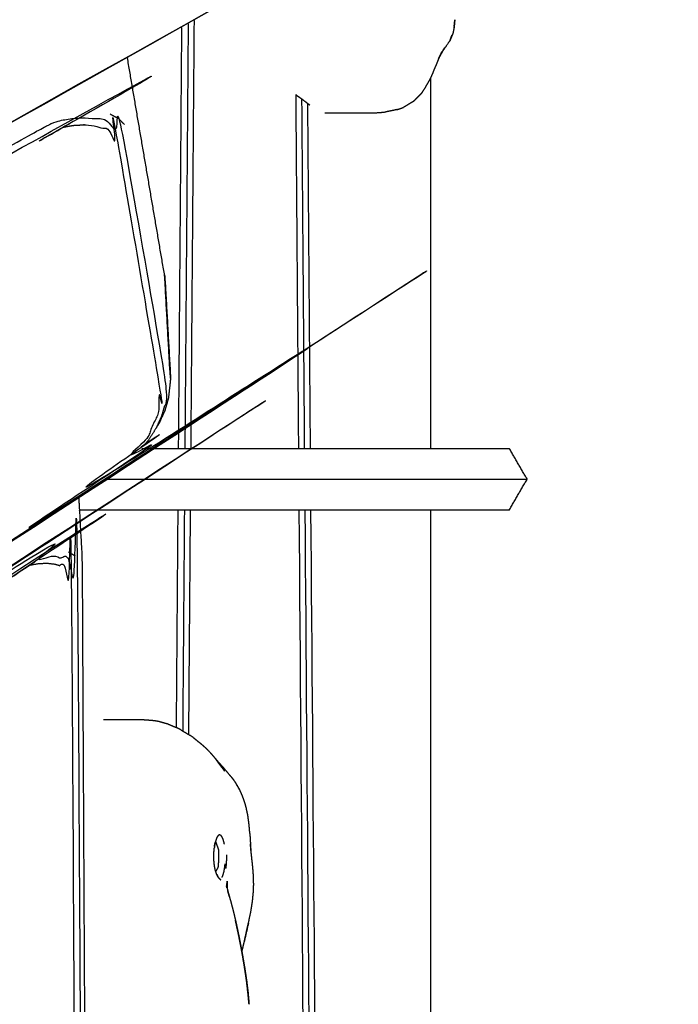
# Model space of a CAD drawing. Units: millimetres. Extents: x 30357 to 137634, y -130298 to -101112.
# Drawn here: x 113774 to 113922, y -124199 to -123978 of the extents above; entities that cross this region are included whole.
import ezdxf

# ---------------------------------------------------------------- set-up
doc = ezdxf.new("R2010")
doc.units = ezdxf.units.MM
doc.header["$PDSIZE"] = -1
doc.layers.add('размер', color=92, linetype='Continuous', lineweight=15)
doc.dimstyles.new('ISO-25', dxfattribs={"dimtxt": 2.5, "dimasz": 2.5, "dimexe": 1.25, "dimexo": 0.625, "dimtad": 1, "dimtxsty": 'Standard', "dimcen": 2.5, "dimadec": 0, "dimazin": 0, "dimtfac": 1, "dimtmove": 0, "dimatfit": 3, "dimfxl": 1, "dimarcsym": 0})

# ---------------------------------------------------------------- blocks, each defined once
blk = doc.blocks.new('*D75')
at = {"layer": 'Defpoints', "color": 0, "transparency": 16777216}
for p in [(115328.49, -117258.93), (115328.49, -121654.48), (106694.1, -128298.45)]:
    blk.add_point(p, dxfattribs=at)
at = {"layer": 'размер', "color": 0, "lineweight": -2, "transparency": 16777216}
for p, q in [((106694.1, -128297.45), (106694.1, -117257.93)), ((115328.49, -121653.48), (115328.49, -117257.93)), ((106894.1, -117258.93), (115128.49, -117258.93))]:
    blk.add_line(p, q, dxfattribs=at)
at = {"layer": 'размер', "color": 0, "transparency": 16777216}
for points in [[(106894.1, -117225.6), (106894.1, -117292.26), (106694.1, -117258.93)], [(115128.49, -117225.6), (115128.49, -117292.26), (115328.49, -117258.93)]]:
    blk.add_solid(points, dxfattribs=at)
at = {"layer": 'размер', "color": 0, "transparency": 16777216, "insert": (111011.29, -117058.93), "char_height": 300, "attachment_point": 5}
blk.add_mtext('8500', dxfattribs=at)
blk = doc.blocks.new('*D78')
at = {"layer": 'Defpoints', "color": 0, "transparency": 16777216}
for p in [(116828.78, -116349.01), (116828.78, -121701.63), (105143.12, -128483.84)]:
    blk.add_point(p, dxfattribs=at)
at = {"layer": 'размер', "color": 0, "lineweight": -2, "transparency": 16777216}
for p, q in [((105143.12, -128482.84), (105143.12, -116348.01)), ((105343.12, -116349.01), (116628.78, -116349.01)), ((116828.78, -121700.63), (116828.78, -116348.01))]:
    blk.add_line(p, q, dxfattribs=at)
at = {"layer": 'размер', "color": 0, "transparency": 16777216}
for points in [[(105343.12, -116315.67), (105343.12, -116382.34), (105143.12, -116349.01)], [(116628.78, -116315.67), (116628.78, -116382.34), (116828.78, -116349.01)]]:
    blk.add_solid(points, dxfattribs=at)
at = {"layer": 'размер', "color": 0, "transparency": 16777216, "insert": (110985.95, -116149.01), "char_height": 300, "attachment_point": 5}
blk.add_mtext('11500', dxfattribs=at)

msp = doc.modelspace()

# ---------------------------------------------------------------- linework, layer by layer
at = {"lineweight": -3}
for points, knots in [([(112885.2, -124324.29), (112884.48, -124323.22), (112883.76, -124322.16), (112883.34, -124321.03), (112882.93, -124319.9), (112882.81, -124318.72), (112882.69, -124317.54), (112882.87, -124316.33), (112883.04, -124315.12), (112883.49, -124313.89), (112883.95, -124312.66), (112884.68, -124311.44), (112885.41, -124310.21), (112886.4, -124309.01), (112887.4, -124307.81), (112888.66, -124306.65), (112889.92, -124305.49), (112891.45, -124304.38), (112892.98, -124303.26), (113305.67, -124035.26), (113718.37, -123767.25), (113719.63, -123766.57), (113720.89, -123765.89), (113722.21, -123765.41), (113723.53, -123764.94), (113724.89, -123764.64), (113726.25, -123764.35), (113727.6, -123764.23), (113728.94, -123764.11), (113730.23, -123764.17), (113731.51, -123764.23), (113732.67, -123764.47), (113733.82, -123764.7), (113734.8, -123765.11), (113735.78, -123765.51), (113736.53, -123766.09), (113737.28, -123766.66), (113737.75, -123767.42), (113738.23, -123768.18), (113749.3, -123798.25), (113760.37, -123828.31), (113760.69, -123829.56), (113761, -123830.81), (113761.05, -123832.09), (113761.09, -123833.36), (113760.88, -123834.66), (113760.67, -123835.96), (113760.2, -123837.27), (113759.74, -123838.58), (113759.03, -123839.88), (113758.32, -123841.18)], [0, 0, 0, 1, 1, 2, 2, 3, 3, 4, 4, 5, 5, 6, 6, 7, 7, 8, 8, 9, 9, 10, 10, 11, 11, 12, 12, 13, 13, 14, 14, 15, 15, 16, 16, 17, 17, 18, 18, 19, 19, 20, 20, 21, 21, 22, 22, 23, 23, 24, 24, 25, 25, 25]), ([(113723.9, -123766.45), (113722.74, -123766.87), (113721.58, -123767.29), (113720.43, -123767.91), (113719.28, -123768.53), (113306.64, -124036.51), (112893.99, -124304.48), (112892.52, -124305.55), (112891.04, -124306.62), (112889.84, -124307.73), (112888.64, -124308.83), (112887.69, -124309.98), (112886.74, -124311.12), (112886.05, -124312.29), (112885.35, -124313.45), (112884.92, -124314.62), (112884.49, -124315.79), (112884.33, -124316.95), (112884.16, -124318.1), (112884.27, -124319.23), (112884.39, -124320.35), (112884.78, -124321.42), (112885.17, -124322.5), (112885.87, -124323.53), (112886.57, -124324.55), (112906.3, -124347.57), (112926.04, -124370.59), (112926.84, -124371.28), (112927.64, -124371.97), (112928.63, -124372.45), (112929.62, -124372.93), (112930.79, -124373.24), (112931.97, -124373.56), (112933.27, -124373.7), (112934.58, -124373.84), (112935.98, -124373.81), (112937.37, -124373.78), (112938.81, -124373.59), (112940.24, -124373.39), (112941.66, -124373.03), (112943.08, -124372.67), (112944.45, -124372.14), (112945.81, -124371.61), (112947.14, -124370.88), (112948.46, -124370.15), (113347.78, -124110.72), (113747.11, -123851.3), (113748.69, -123850.17), (113750.27, -123849.05), (113751.61, -123847.88), (113752.96, -123846.72), (113754.09, -123845.51), (113755.22, -123844.31), (113756.13, -123843.07), (113757.04, -123841.83), (113757.72, -123840.58), (113758.41, -123839.32), (113758.85, -123838.07), (113759.3, -123836.81), (113759.51, -123835.56), (113759.71, -123834.31), (113759.67, -123833.08), (113759.62, -123831.85), (113759.32, -123830.64), (113759.01, -123829.42), (113747.95, -123799.39), (113736.89, -123769.36), (113736.46, -123768.66), (113736.02, -123767.97), (113735.37, -123767.46), (113734.71, -123766.96), (113733.85, -123766.6), (113732.99, -123766.25), (113731.96, -123766.04), (113730.94, -123765.83), (113729.81, -123765.78), (113728.68, -123765.73), (113727.49, -123765.83), (113726.29, -123765.93), (113725.1, -123766.19), (113723.9, -123766.45)], [0, 0, 0, 1, 1, 2, 2, 3, 3, 4, 4, 5, 5, 6, 6, 7, 7, 8, 8, 9, 9, 10, 10, 11, 11, 12, 12, 13, 13, 14, 14, 15, 15, 16, 16, 17, 17, 18, 18, 19, 19, 20, 20, 21, 21, 22, 22, 23, 23, 24, 24, 25, 25, 26, 26, 27, 27, 28, 28, 29, 29, 30, 30, 31, 31, 32, 32, 33, 33, 34, 34, 35, 35, 36, 36, 37, 37, 38, 38, 39, 39, 40, 40, 40]), ([(113811.95, -123830.54), (113811.19, -123829.85), (113810.43, -123829.16), (113809.47, -123828.67), (113808.52, -123828.19), (113807.38, -123827.87), (113806.24, -123827.55), (113804.96, -123827.4), (113803.68, -123827.25), (113802.31, -123827.26), (113800.94, -123827.28), (113799.53, -123827.47), (113798.12, -123827.65), (113796.71, -123828.01), (113795.31, -123828.36), (113793.97, -123828.88), (113792.62, -123829.39), (113791.31, -123830.11), (113790, -123830.83), (113349.79, -124116.7), (112909.57, -124402.57), (112908.36, -124403.49), (112907.15, -124404.41), (112906.28, -124405.33), (112905.4, -124406.26), (112904.82, -124407.21), (112904.24, -124408.16), (112903.95, -124409.11), (112903.67, -124410.05), (112903.67, -124410.96), (112903.67, -124411.88), (112903.96, -124412.74), (112904.26, -124413.59), (112904.84, -124414.37), (112905.43, -124415.14), (112906.31, -124415.81), (112907.18, -124416.47), (112908.4, -124417.02), (112909.61, -124417.58), (112938.8, -124427.72), (112967.99, -124437.86), (112969.64, -124438.31), (112971.28, -124438.76), (112973.02, -124439.03), (112974.75, -124439.3), (112976.58, -124439.4), (112978.4, -124439.49), (112980.29, -124439.42), (112982.18, -124439.35), (112984.09, -124439.11), (112986.01, -124438.88), (112987.92, -124438.48), (112989.84, -124438.09), (112991.71, -124437.53), (112993.59, -124436.98), (112995.4, -124436.28), (112997.21, -124435.58), (112998.96, -124434.7), (113000.71, -124433.83), (113438.86, -124188.13), (113877.01, -123942.43), (113878.58, -123941.44), (113880.14, -123940.45), (113881.43, -123939.41), (113882.73, -123938.38), (113883.77, -123937.29), (113884.82, -123936.2), (113885.61, -123935.08), (113886.4, -123933.95), (113886.93, -123932.82), (113887.46, -123931.68), (113887.71, -123930.55), (113887.97, -123929.42), (113887.94, -123928.31), (113887.92, -123927.2), (113887.6, -123926.14), (113887.28, -123925.08), (113886.65, -123924.06), (113886.02, -123923.03), (113848.99, -123876.79), (113811.95, -123830.54)], [0, 0, 0, 1, 1, 2, 2, 3, 3, 4, 4, 5, 5, 6, 6, 7, 7, 8, 8, 9, 9, 10, 10, 11, 11, 12, 12, 13, 13, 14, 14, 15, 15, 16, 16, 17, 17, 18, 18, 19, 19, 20, 20, 21, 21, 22, 22, 23, 23, 24, 24, 25, 25, 26, 26, 27, 27, 28, 28, 29, 29, 30, 30, 31, 31, 32, 32, 33, 33, 34, 34, 35, 35, 36, 36, 37, 37, 38, 38, 39, 39, 40, 40, 40]), ([(113762.06, -123830.17), (113761.97, -123831.07), (113761.88, -123831.98), (113761.66, -123833.31), (113761.44, -123834.64), (113760.97, -123835.97), (113760.49, -123837.31), (113759.77, -123838.64), (113759.04, -123839.98), (113758.68, -123840.58), (113758.32, -123841.18), (113757.37, -123842.47), (113756.43, -123843.75), (113755.25, -123845.01), (113754.08, -123846.26), (113752.68, -123847.47), (113751.28, -123848.68), (113749.66, -123849.83), (113748.03, -123850.99), (113348.66, -124110.45), (112949.29, -124369.9), (112947.87, -124370.68), (112946.45, -124371.46), (112944.95, -124372.05), (112943.44, -124372.63), (112941.88, -124373.03), (112940.31, -124373.43), (112938.73, -124373.65), (112937.16, -124373.86), (112935.62, -124373.89), (112934.09, -124373.92), (112932.65, -124373.77), (112931.21, -124373.61), (112929.92, -124373.27), (112928.63, -124372.92), (112927.53, -124372.39), (112926.44, -124371.86), (112925.58, -124371.12), (112924.72, -124370.39)], [0, 0, 0, 1, 1, 2, 2, 3, 3, 4, 4, 5, 5, 6, 6, 7, 7, 8, 8, 9, 9, 10, 10, 11, 11, 12, 12, 13, 13, 14, 14, 15, 15, 16, 16, 17, 17, 18, 18, 19, 19, 19]), ([(112904.11, -124414.94), (112903.48, -124414.1), (112902.84, -124413.26), (112902.53, -124412.33), (112902.21, -124411.41), (112902.2, -124410.42), (112902.2, -124409.43), (112902.51, -124408.4), (112902.83, -124407.38), (112903.46, -124406.35), (112904.09, -124405.32), (112905.03, -124404.31), (112905.98, -124403.31), (112907.26, -124402.34), (112908.54, -124401.36), (113348.82, -124115.46), (113789.09, -123829.55), (113790.49, -123828.78), (113791.9, -123828.01), (113793.39, -123827.44), (113794.87, -123826.86), (113796.42, -123826.48), (113797.97, -123826.09), (113799.52, -123825.88), (113801.08, -123825.68), (113802.59, -123825.66), (113804.1, -123825.64), (113805.51, -123825.8), (113806.93, -123825.97), (113808.19, -123826.32), (113809.45, -123826.67), (113810.5, -123827.21), (113811.56, -123827.75), (113812.38, -123828.49), (113813.2, -123829.24), (113850.25, -123875.51), (113887.31, -123921.79), (113887.97, -123922.85), (113888.63, -123923.92), (113888.96, -123925.04), (113889.3, -123926.16), (113889.32, -123927.32), (113889.35, -123928.49), (113889.08, -123929.68), (113888.81, -123930.88), (113888.26, -123932.07), (113887.7, -123933.27)], [0, 0, 0, 1, 1, 2, 2, 3, 3, 4, 4, 5, 5, 6, 6, 7, 7, 8, 8, 9, 9, 10, 10, 11, 11, 12, 12, 13, 13, 14, 14, 15, 15, 16, 16, 17, 17, 18, 18, 19, 19, 20, 20, 21, 21, 22, 22, 23, 23, 23]), ([(113784.54, -124002.07), (113783.35, -124002.42), (113782.16, -124002.78), (113780.95, -124003.34), (113779.74, -124003.91), (113368.65, -124234.19), (112957.57, -124464.48), (112956.23, -124465.35), (112954.9, -124466.22), (112953.88, -124467.13), (112952.87, -124468.03), (112952.14, -124468.97), (112951.4, -124469.91), (112950.95, -124470.87), (112950.5, -124471.82), (112950.34, -124472.77), (112950.18, -124473.71), (112950.31, -124474.61), (112950.44, -124475.51), (112950.87, -124476.35), (112951.29, -124477.19), (112952.02, -124477.93), (112952.75, -124478.67), (112953.83, -124479.33), (112954.9, -124479.98), (113013.16, -124507.41), (113071.41, -124534.84), (113072.82, -124535.36), (113074.23, -124535.89), (113075.76, -124536.21), (113077.28, -124536.53), (113078.91, -124536.67), (113080.55, -124536.81), (113082.26, -124536.78), (113083.97, -124536.74), (113085.72, -124536.54), (113087.47, -124536.33), (113089.21, -124535.96), (113090.95, -124535.58), (113092.65, -124535.04), (113094.35, -124534.51), (113095.97, -124533.82), (113097.58, -124533.12), (113099.12, -124532.25), (113100.67, -124531.37), (113446.14, -124307.02), (113791.62, -124082.66), (113793.25, -124081.51), (113794.87, -124080.36), (113796.29, -124079.18), (113797.7, -124077.99), (113798.92, -124076.77), (113800.13, -124075.54), (113801.15, -124074.27), (113802.17, -124073.01), (113802.97, -124071.73), (113803.78, -124070.44), (113804.38, -124069.14), (113804.97, -124067.85), (113805.34, -124066.55), (113805.71, -124065.25), (113805.85, -124063.97), (113805.99, -124062.68), (113805.9, -124061.39), (113805.8, -124060.11), (113801.17, -124032.95), (113796.53, -124005.8), (113796.23, -124005.07), (113795.94, -124004.34), (113795.39, -124003.78), (113794.85, -124003.23), (113794.08, -124002.82), (113793.32, -124002.4), (113792.37, -124002.13), (113791.42, -124001.86), (113790.34, -124001.74), (113789.26, -124001.62), (113788.09, -124001.65), (113786.93, -124001.68), (113785.73, -124001.88), (113784.54, -124002.07)], [0, 0, 0, 1, 1, 2, 2, 3, 3, 4, 4, 5, 5, 6, 6, 7, 7, 8, 8, 9, 9, 10, 10, 11, 11, 12, 12, 13, 13, 14, 14, 15, 15, 16, 16, 17, 17, 18, 18, 19, 19, 20, 20, 21, 21, 22, 22, 23, 23, 24, 24, 25, 25, 26, 26, 27, 27, 28, 28, 29, 29, 30, 30, 31, 31, 32, 32, 33, 33, 34, 34, 35, 35, 36, 36, 37, 37, 38, 38, 39, 39, 40, 40, 40]), ([(113871.26, -123982.19), (113871.4, -123981.81), (113871.54, -123981.42), (113871.32, -123982.02), (113871.1, -123982.62), (113871.18, -123982.41), (113871.26, -123982.19)], [0, 0, 0, 1, 1, 2, 2, 3, 3, 3]), ([(113864.73, -123994.49), (113865.08, -123993.95), (113865.43, -123993.42), (113865.79, -123992.8), (113866.16, -123992.18), (113866.47, -123991.6), (113866.79, -123991.03), (113867.06, -123990.41), (113867.33, -123989.79), (113867.57, -123989.17), (113867.82, -123988.54)], [-3, -3, -3, -2, -2, -1, -1, 0, 0, 1, 1, 2, 2, 2]), ([(112949.92, -124476.91), (112949.45, -124476.01), (112948.99, -124475.1), (112948.85, -124474.13), (112948.71, -124473.15), (112948.88, -124472.13), (112949.06, -124471.11), (112949.55, -124470.08), (112950.03, -124469.04), (112950.83, -124468.02), (112951.62, -124467.01), (112952.72, -124466.03), (112953.82, -124465.05), (112955.23, -124464.13), (112956.65, -124463.21), (113367.79, -124232.88), (113778.94, -124002.56), (113780.26, -124001.94), (113781.59, -124001.33), (113782.94, -124000.92), (113784.3, -124000.52), (113785.66, -124000.3), (113787.02, -124000.08), (113788.34, -124000.04), (113789.66, -124000), (113790.89, -124000.14), (113792.11, -124000.28), (113793.19, -124000.59), (113794.26, -124000.9), (113795.13, -124001.37), (113796.01, -124001.84), (113796.63, -124002.47), (113797.25, -124003.1), (113797.57, -124003.9), (113797.89, -124004.7), (113802.54, -124031.89), (113807.18, -124059.07), (113807.28, -124060.39), (113807.38, -124061.71), (113807.23, -124063.04), (113807.08, -124064.37), (113806.7, -124065.72), (113806.32, -124067.06), (113805.7, -124068.4), (113805.09, -124069.74)], [0, 0, 0, 1, 1, 2, 2, 3, 3, 4, 4, 5, 5, 6, 6, 7, 7, 8, 8, 9, 9, 10, 10, 11, 11, 12, 12, 13, 13, 14, 14, 15, 15, 16, 16, 17, 17, 18, 18, 19, 19, 20, 20, 21, 21, 22, 22, 22]), ([(113859.25, -123998.18), (113858.71, -123998.29), (113858.18, -123998.41), (113857.44, -123998.56), (113856.7, -123998.71)], [2, 2, 2, 3, 3, 4, 4, 4]), ([(113862.88, -123996.35), (113862.39, -123996.64), (113861.9, -123996.93), (113861.29, -123997.31), (113860.67, -123997.68)], [1, 1, 1, 2, 2, 3, 3, 3]), ([(113794.78, -123999.18), (113795.72, -123999.69), (113796.66, -124000.19), (113797.32, -124000.87), (113797.99, -124001.54)], [0, 0, 0, 1, 1, 2, 2, 2]), ([(113843.01, -123998.92), (113843.09, -123998.92), (113843.17, -123998.92), (113843.26, -123998.92), (113843.34, -123998.92), (113843.44, -123998.92), (113843.53, -123998.92), (113843.64, -123998.92), (113843.75, -123998.92), (113843.88, -123998.92), (113844.01, -123998.92), (113844.17, -123998.92), (113844.33, -123998.92), (113844.51, -123998.92), (113844.7, -123998.92), (113844.92, -123998.92), (113845.14, -123998.92), (113845.4, -123998.92), (113845.66, -123998.92), (113845.97, -123998.92), (113846.27, -123998.92), (113846.63, -123998.92), (113846.98, -123998.92), (113847.39, -123998.92), (113847.79, -123998.92), (113848.25, -123998.92), (113848.71, -123998.92), (113849.23, -123998.92), (113849.75, -123998.92), (113850.33, -123998.92), (113850.92, -123998.92), (113851.57, -123998.92), (113852.22, -123998.92), (113852.94, -123998.92), (113853.66, -123998.92), (113854.41, -123998.89), (113855.17, -123998.87), (113855.94, -123998.79), (113856.7, -123998.71)], [-17, -17, -17, -16, -16, -15, -15, -14, -14, -13, -13, -12, -12, -11, -11, -10, -10, -9, -9, -8, -8, -7, -7, -6, -6, -5, -5, -4, -4, -3, -3, -2, -2, -1, -1, 0, 0, 1, 1, 2, 2, 2]), ([(112998.08, -124613.95), (112997.54, -124613.03), (112997, -124612.1), (112996.78, -124611.1), (112996.55, -124610.1), (112996.65, -124609.04), (112996.74, -124607.99), (112997.14, -124606.91), (112997.54, -124605.83), (112998.26, -124604.76), (112998.97, -124603.68), (112999.99, -124602.63), (113001.01, -124601.58), (113002.36, -124600.57), (113003.7, -124599.57), (113387.91, -124350.21), (113772.11, -124100.85), (113773.2, -124100.28), (113774.28, -124099.71), (113775.4, -124099.33), (113776.52, -124098.95), (113777.66, -124098.74), (113778.8, -124098.54), (113779.91, -124098.49), (113781.02, -124098.45), (113782.05, -124098.56), (113783.08, -124098.68), (113783.98, -124098.95), (113784.87, -124099.22), (113785.57, -124099.63), (113786.27, -124100.04), (113786.73, -124100.6), (113787.19, -124101.15), (113787.36, -124101.87), (113787.54, -124102.58), (113787.91, -124174.93), (113788.28, -124247.27), (113788.16, -124248.61), (113788.03, -124249.96), (113787.67, -124251.29), (113787.3, -124252.63), (113786.69, -124253.97), (113786.09, -124255.3)], [0, 0, 0, 1, 1, 2, 2, 3, 3, 4, 4, 5, 5, 6, 6, 7, 7, 8, 8, 9, 9, 10, 10, 11, 11, 12, 12, 13, 13, 14, 14, 15, 15, 16, 16, 17, 17, 18, 18, 19, 19, 20, 20, 21, 21, 21]), ([(112958.51, -124434.89), (112956.85, -124435.82), (112955.19, -124436.75), (112953.77, -124437.68), (112952.35, -124438.6), (112951.26, -124439.58), (112950.16, -124440.55), (112949.37, -124441.57), (112948.57, -124442.59), (112948.21, -124443.2), (112947.85, -124443.8), (112947.34, -124444.88), (112946.83, -124445.96), (112946.64, -124447.03), (112946.46, -124448.09), (112946.37, -124449), (112946.27, -124449.91), (112946.84, -124460.09), (112947.4, -124470.26), (112947.55, -124471.3), (112947.7, -124472.33), (112947.89, -124473.19), (112948.08, -124474.04), (112948.56, -124474.99), (112949.04, -124475.94), (112949.48, -124476.42), (112949.92, -124476.91), (112950.71, -124477.72), (112951.49, -124478.53), (112952.63, -124479.22), (112953.77, -124479.91), (113012.07, -124507.36), (113070.37, -124534.81), (113071.85, -124535.36), (113073.33, -124535.91), (113074.96, -124536.25), (113076.58, -124536.6), (113078.33, -124536.75), (113080.08, -124536.9), (113081.91, -124536.86), (113083.74, -124536.82), (113085.6, -124536.6), (113087.47, -124536.38), (113089.33, -124535.98), (113091.19, -124535.58), (113093.01, -124535.01), (113094.82, -124534.44), (113096.55, -124533.69), (113098.27, -124532.95), (113099.89, -124532.04), (113101.51, -124531.12), (113447.03, -124306.74), (113792.54, -124082.36), (113794.21, -124081.18), (113795.87, -124080), (113797.34, -124078.78), (113798.8, -124077.55), (113800.06, -124076.28), (113801.32, -124075.01), (113802.37, -124073.7), (113803.42, -124072.4)], [11.995962, 11.995962, 11.995962, 12, 12, 13, 13, 14, 14, 15, 15, 16, 16, 17, 17, 18, 18, 19, 19, 20, 20, 21, 21, 22, 22, 23, 23, 24, 24, 25, 25, 26, 26, 27, 27, 28, 28, 29, 29, 30, 30, 31, 31, 32, 32, 33, 33, 34, 34, 35, 35, 36, 36, 37, 37, 38, 38, 39, 39, 40, 40, 41, 41, 41]), ([(113808.35, -124058.5), (113807.78, -124048.32), (113807.22, -124038.15), (113807.12, -124036.8), (113807.02, -124035.46), (113807.59, -124045.63), (113808.15, -124055.81), (113808.25, -124057.15), (113808.35, -124058.5)], [0, 0, 0, 1, 1, 2, 2, 3, 3, 4, 4, 4]), ([(113808.35, -124058.5), (113808.25, -124059.41), (113808.16, -124060.32), (113808.01, -124061.68), (113807.86, -124063.03)], [-1, -1, -1, 0, 0, 1, 1, 1]), ([(113807.86, -124063.03), (113807.47, -124064.4), (113807.08, -124065.77), (113806.45, -124067.14), (113805.83, -124068.51)], [0, 0, 0, 1, 1, 2, 2, 2]), ([(113805.83, -124068.51), (113805.46, -124069.12), (113805.09, -124069.74), (113804.25, -124071.07), (113803.42, -124072.4)], [1, 1, 1, 2, 2, 3, 3, 3]), ([(113801.91, -124074.27), (113804.02, -124074.27), (113806.12, -124074.27), (113810.38, -124074.27), (113814.63, -124074.27), (113818.88, -124074.27), (113823.13, -124074.27), (113827.32, -124074.27), (113831.5, -124074.27), (113835.58, -124074.27), (113839.65, -124074.27), (113843.56, -124074.27), (113847.46, -124074.27), (113851.14, -124074.27), (113854.82, -124074.27), (113858.22, -124074.27), (113861.62, -124074.27), (113864.68, -124074.27), (113867.74, -124074.27), (113870.41, -124074.27), (113873.08, -124074.27), (113875.31, -124074.27), (113877.53, -124074.27), (113879.25, -124074.27), (113880.97, -124074.27), (113882.13, -124074.27), (113883.3, -124074.27), (113883.84, -124074.27), (113884.38, -124074.27)], [32.499159, 32.499159, 32.499159, 33, 33, 34, 34, 35, 35, 36, 36, 37, 37, 38, 38, 39, 39, 40, 40, 41, 41, 42, 42, 43, 43, 44, 44, 45, 45, 46, 46, 46]), ([(113776.82, -124100.48), (113775.89, -124100.8), (113774.95, -124101.12), (113773.98, -124101.63), (113773.02, -124102.14), (113388.87, -124351.46), (113004.73, -124600.77), (113003.45, -124601.73), (113002.17, -124602.69), (113001.22, -124603.67), (113000.27, -124604.64), (112999.61, -124605.65), (112998.94, -124606.65), (112998.57, -124607.65), (112998.19, -124608.65), (112998.11, -124609.64), (112998.02, -124610.62), (112998.23, -124611.55), (112998.44, -124612.49), (112998.94, -124613.35), (112999.45, -124614.21), (113000.25, -124614.97), (113001.05, -124615.74), (113002.18, -124616.4), (113003.32, -124617.07), (113026.1, -124627.59), (113048.89, -124638.11), (113050.37, -124638.66), (113051.86, -124639.22), (113053.46, -124639.58), (113055.06, -124639.94), (113056.77, -124640.12), (113058.49, -124640.31), (113060.3, -124640.33), (113062.1, -124640.34), (113063.95, -124640.19), (113065.8, -124640.03), (113067.67, -124639.72), (113069.54, -124639.4), (113071.39, -124638.91), (113073.24, -124638.43), (113075.03, -124637.79), (113076.83, -124637.15), (113078.58, -124636.33), (113080.33, -124635.51), (113424.71, -124452.78), (113769.08, -124270.05), (113770.88, -124269.01), (113772.68, -124267.97), (113774.28, -124266.87), (113775.87, -124265.77), (113777.28, -124264.62), (113778.69, -124263.46), (113779.91, -124262.25), (113781.13, -124261.04), (113782.15, -124259.8), (113783.17, -124258.55), (113783.97, -124257.28), (113784.78, -124256), (113785.36, -124254.72), (113785.95, -124253.43), (113786.31, -124252.13), (113786.66, -124250.84), (113786.78, -124249.53), (113786.9, -124248.23), (113786.53, -124175.92), (113786.16, -124103.61), (113786, -124102.98), (113785.85, -124102.34), (113785.46, -124101.88), (113785.07, -124101.41), (113784.48, -124101.06), (113783.89, -124100.71), (113783.14, -124100.49), (113782.38, -124100.26), (113781.51, -124100.16), (113780.63, -124100.06), (113779.69, -124100.1), (113778.74, -124100.14), (113777.78, -124100.31), (113776.82, -124100.48)], [0, 0, 0, 1, 1, 2, 2, 3, 3, 4, 4, 5, 5, 6, 6, 7, 7, 8, 8, 9, 9, 10, 10, 11, 11, 12, 12, 13, 13, 14, 14, 15, 15, 16, 16, 17, 17, 18, 18, 19, 19, 20, 20, 21, 21, 22, 22, 23, 23, 24, 24, 25, 25, 26, 26, 27, 27, 28, 28, 29, 29, 30, 30, 31, 31, 32, 32, 33, 33, 34, 34, 35, 35, 36, 36, 37, 37, 38, 38, 39, 39, 40, 40, 40]), ([(113794.19, -124081.19), (113797.85, -124081.19), (113801.5, -124081.19), (113805.7, -124081.19), (113809.9, -124081.19), (113814.15, -124081.19), (113818.4, -124081.19), (113822.65, -124081.19), (113826.9, -124081.19), (113831.09, -124081.19), (113835.28, -124081.19), (113839.36, -124081.19), (113843.44, -124081.19), (113847.35, -124081.19), (113851.26, -124081.19), (113854.94, -124081.19), (113858.63, -124081.19), (113862.04, -124081.19), (113865.44, -124081.19), (113868.52, -124081.19), (113871.59, -124081.19), (113874.28, -124081.19), (113876.96, -124081.19), (113879.2, -124081.19), (113881.44, -124081.19), (113883.18, -124081.19), (113884.92, -124081.19), (113886.1, -124081.19), (113887.28, -124081.19), (113887.83, -124081.19), (113888.38, -124081.19)], [27.10572, 27.10572, 27.10572, 28, 28, 29, 29, 30, 30, 31, 31, 32, 32, 33, 33, 34, 34, 35, 35, 36, 36, 37, 37, 38, 38, 39, 39, 40, 40, 41, 41, 42, 42, 42]), ([(113787.74, -124085.48), (113788.12, -124092.4), (113788.5, -124099.31), (113788.87, -124171.69), (113789.25, -124244.07)], [-0.680101, -0.680101, -0.680101, 0, 0, 1, 1, 1]), ([(113837.16, -124088.12), (113838.43, -124252.18), (113839.69, -124416.24), (113839.69, -124416.54), (113839.7, -124416.84), (113839.69, -124417.11), (113839.69, -124417.39), (113839.68, -124417.66), (113839.67, -124417.93), (113839.66, -124418.19), (113839.65, -124418.46), (113839.64, -124418.72), (113839.62, -124418.97), (113839.6, -124419.23), (113839.59, -124419.48), (113839.56, -124419.73), (113839.54, -124419.98), (113839.52, -124420.22), (113839.49, -124420.46), (113839.47, -124420.7), (113839.44, -124420.93), (113839.41, -124421.16), (113839.38, -124421.39), (113839.34, -124421.61), (113839.31, -124421.84), (113839.27, -124422.05), (113839.24, -124422.27), (113839.2, -124422.47), (113839.16, -124422.68), (113839.12, -124422.88), (113839.08, -124423.08), (113839.03, -124423.27), (113838.99, -124423.46), (113838.94, -124423.64), (113838.89, -124423.83), (113838.84, -124424), (113838.8, -124424.17), (113838.74, -124424.33), (113838.69, -124424.5), (113838.64, -124424.65), (113838.59, -124424.8), (113838.53, -124424.94), (113838.48, -124425.08), (113838.42, -124425.22), (113838.36, -124425.35)], [-3.512734, -3.512734, -3.512734, -3, -3, -2, -2, -1, -1, 0, 0, 1, 1, 2, 2, 3, 3, 4, 4, 5, 5, 6, 6, 7, 7, 8, 8, 9, 9, 10, 10, 11, 11, 12, 12, 13, 13, 14, 14, 15, 15, 16, 16, 17, 17, 18, 18, 18]), ([(113863.26, -124409.8), (113863.17, -124409.84), (113863.09, -124409.88), (113863, -124409.91), (113862.91, -124409.93), (113862.82, -124409.94), (113862.73, -124409.95), (113853.69, -124409.95), (113844.65, -124409.95), (113844.56, -124409.94), (113844.47, -124409.93), (113844.38, -124409.91), (113844.29, -124409.88), (113844.2, -124409.84), (113844.12, -124409.8), (113844.03, -124409.74), (113843.94, -124409.69), (113843.86, -124409.62), (113843.77, -124409.54), (113843.69, -124409.46), (113843.61, -124409.37), (113843.53, -124409.27), (113843.44, -124409.17), (113843.36, -124409.05), (113843.28, -124408.94), (113843.21, -124408.81), (113843.13, -124408.68), (113843.05, -124408.54), (113842.98, -124408.39), (113842.9, -124408.24), (113842.83, -124408.08), (113842.75, -124407.91), (113842.68, -124407.74), (113842.61, -124407.56), (113842.54, -124407.38), (113842.47, -124407.19), (113842.41, -124407), (113842.34, -124406.79), (113842.28, -124406.59), (113842.21, -124406.37), (113842.15, -124406.16), (113842.09, -124405.93), (113842.03, -124405.71), (113841.97, -124405.47), (113841.91, -124405.23), (113841.86, -124404.99), (113841.8, -124404.74), (113841.75, -124404.48), (113841.7, -124404.23), (113841.65, -124403.96), (113841.6, -124403.7), (113841.56, -124403.42), (113841.51, -124403.15), (113841.47, -124402.87), (113841.43, -124402.58), (113841.39, -124402.29), (113841.35, -124402), (113841.31, -124401.7), (113841.28, -124401.41), (113841.24, -124401.1), (113841.21, -124400.79), (113841.18, -124400.48), (113841.15, -124400.17), (113841.13, -124399.85), (113841.1, -124399.53), (113841.08, -124399.21), (113841.06, -124398.88), (113841.04, -124398.55), (113841.03, -124398.22), (113841.01, -124397.88), (113841, -124397.55), (113840.99, -124397.2), (113840.98, -124396.86), (113840.98, -124396.51), (113840.97, -124396.15), (113839.77, -124242.14), (113838.56, -124088.12)], [0, 0, 0, 1, 1, 2, 2, 3, 3, 4, 4, 5, 5, 6, 6, 7, 7, 8, 8, 9, 9, 10, 10, 11, 11, 12, 12, 13, 13, 14, 14, 15, 15, 16, 16, 17, 17, 18, 18, 19, 19, 20, 20, 21, 21, 22, 22, 23, 23, 24, 24, 25, 25, 26, 26, 27, 27, 28, 28, 29, 29, 30, 30, 31, 31, 32, 32, 33, 33, 34, 34, 35, 35, 36, 36, 37, 37, 37.481311, 37.481311, 37.481311]), ([(113864.97, -124407.25), (113864.9, -124407.37), (113864.83, -124407.48), (113864.76, -124407.59), (113864.69, -124407.69), (113864.62, -124407.78), (113864.55, -124407.87), (113864.48, -124407.95), (113864.4, -124408.02), (113864.33, -124408.09), (113864.26, -124408.15), (113864.18, -124408.2), (113864.11, -124408.25), (113864.03, -124408.29), (113863.95, -124408.33), (113863.88, -124408.35), (113863.8, -124408.37), (113863.71, -124408.38), (113863.63, -124408.39), (113854.6, -124408.39), (113845.56, -124408.39), (113845.48, -124408.38), (113845.39, -124408.37), (113845.32, -124408.35), (113845.24, -124408.33), (113845.16, -124408.29), (113845.08, -124408.25), (113845, -124408.2), (113844.93, -124408.15), (113844.85, -124408.09), (113844.78, -124408.03), (113844.7, -124407.95), (113844.63, -124407.87), (113844.56, -124407.78), (113844.48, -124407.69), (113844.41, -124407.59), (113844.34, -124407.49), (113844.27, -124407.37), (113844.2, -124407.26), (113844.13, -124407.13), (113844.07, -124407), (113844, -124406.86), (113843.93, -124406.72), (113843.87, -124406.57), (113843.8, -124406.42), (113843.74, -124406.26), (113843.68, -124406.1), (113843.62, -124405.93), (113843.56, -124405.76), (113843.5, -124405.58), (113843.44, -124405.4), (113843.39, -124405.2), (113843.33, -124405.01), (113843.28, -124404.81), (113843.22, -124404.61), (113843.17, -124404.4), (113843.12, -124404.19), (113843.07, -124403.97), (113843.02, -124403.75), (113842.98, -124403.52), (113842.93, -124403.29), (113842.89, -124403.06), (113842.84, -124402.82), (113842.8, -124402.58), (113842.76, -124402.33), (113842.72, -124402.08), (113842.69, -124401.83), (113842.65, -124401.57), (113842.62, -124401.31), (113842.58, -124401.05), (113842.55, -124400.78), (113842.52, -124400.51), (113842.49, -124400.24), (113842.47, -124399.96), (113842.44, -124399.68), (113842.42, -124399.4), (113842.4, -124399.12), (113842.38, -124398.83), (113842.36, -124398.54), (113842.35, -124398.24), (113842.33, -124397.95), (113842.32, -124397.65), (113842.31, -124397.35), (113842.3, -124397.04), (113842.29, -124396.74), (113842.29, -124396.41), (113842.28, -124396.09), (113841.08, -124242.1), (113839.87, -124088.12)], [0, 0, 0, 1, 1, 2, 2, 3, 3, 4, 4, 5, 5, 6, 6, 7, 7, 8, 8, 9, 9, 10, 10, 11, 11, 12, 12, 13, 13, 14, 14, 15, 15, 16, 16, 17, 17, 18, 18, 19, 19, 20, 20, 21, 21, 22, 22, 23, 23, 24, 24, 25, 25, 26, 26, 27, 27, 28, 28, 29, 29, 30, 30, 31, 31, 32, 32, 33, 33, 34, 34, 35, 35, 36, 36, 37, 37, 38, 38, 39, 39, 40, 40, 41, 41, 42, 42, 43, 43, 43.481238, 43.481238, 43.481238]), ([(113802.39, -124135.22), (113801.9, -124135.22), (113801.4, -124135.22), (113800.93, -124135.22), (113800.46, -124135.22), (113800.01, -124135.22), (113799.56, -124135.22), (113799.13, -124135.22), (113798.71, -124135.22), (113798.31, -124135.22), (113797.92, -124135.22), (113797.55, -124135.22), (113797.18, -124135.22), (113796.85, -124135.22), (113796.51, -124135.22), (113796.21, -124135.22), (113795.91, -124135.22), (113795.65, -124135.22), (113795.39, -124135.22), (113795.17, -124135.22), (113794.95, -124135.22), (113794.76, -124135.22), (113794.58, -124135.22), (113794.42, -124135.22), (113794.27, -124135.22), (113794.14, -124135.22), (113794, -124135.22), (113793.89, -124135.22), (113793.78, -124135.22), (113793.69, -124135.22), (113793.59, -124135.22), (113793.51, -124135.22), (113793.42, -124135.22), (113793.34, -124135.22), (113793.26, -124135.22)], [-1, -1, -1, 0, 0, 1, 1, 2, 2, 3, 3, 4, 4, 5, 5, 6, 6, 7, 7, 8, 8, 9, 9, 10, 10, 11, 11, 12, 12, 13, 13, 14, 14, 15, 15, 16, 16, 16]), ([(113802.39, -124135.22), (113802.9, -124135.25), (113803.41, -124135.28), (113803.86, -124135.31), (113804.31, -124135.35)], [-1, -1, -1, 0, 0, 1, 1, 1]), ([(113805.41, -124135.5), (113805.98, -124135.65), (113806.55, -124135.81), (113807.03, -124135.94), (113807.51, -124136.07)], [2, 2, 2, 3, 3, 4, 4, 4]), ([(113807.51, -124136.07), (113808.11, -124136.32), (113808.7, -124136.57), (113809.18, -124136.77), (113809.67, -124136.97)], [0, 0, 0, 1, 1, 2, 2, 2]), ([(113810.58, -124137.45), (113811.19, -124137.81), (113811.8, -124138.18), (113812.22, -124138.43), (113812.65, -124138.68)], [1, 1, 1, 2, 2, 3, 3, 3]), ([(113815.38, -124140.79), (113814.79, -124140.31), (113814.19, -124139.82), (113813.82, -124139.52), (113813.44, -124139.22), (113814.03, -124139.71), (113814.62, -124140.21), (113815, -124140.5), (113815.38, -124140.79)], [0, 0, 0, 1, 1, 2, 2, 3, 3, 4, 4, 4]), ([(113815.38, -124140.79), (113815.74, -124141.12), (113816.11, -124141.44), (113816.48, -124141.81), (113816.84, -124142.17), (113817.22, -124142.58), (113817.6, -124143), (113817.99, -124143.46), (113818.39, -124143.93), (113818.78, -124144.38), (113819.17, -124144.84), (113819.52, -124145.22), (113819.86, -124145.6), (113820.18, -124145.95), (113820.49, -124146.31)], [-1, -1, -1, 0, 0, 1, 1, 2, 2, 3, 3, 4, 4, 5, 5, 6, 6, 6]), ([(113820.49, -124146.75), (113819.44, -124145.34), (113818.39, -124143.93), (113818.92, -124144.64), (113819.45, -124145.35), (113819.97, -124146.05), (113820.49, -124146.75)], [0, 0, 0, 1, 1, 2, 2, 3, 3, 3]), ([(113820.49, -124146.31), (113821.07, -124147.01), (113821.65, -124147.72), (113821.94, -124148.03), (113822.23, -124148.34), (113821.8, -124147.85), (113821.36, -124147.37)], [1, 1, 1, 2, 2, 3, 3, 3.757823, 3.757823, 3.757823]), ([(113823.96, -124151.12), (113823.34, -124150.07), (113822.73, -124149.02), (113823.17, -124149.78), (113823.62, -124150.54), (113823.79, -124150.83), (113823.96, -124151.12)], [0, 0, 0, 1, 1, 2, 2, 3, 3, 3]), ([(113826.14, -124160.74), (113826.06, -124159.73), (113825.97, -124158.73), (113825.84, -124157.74), (113825.71, -124156.76), (113825.51, -124155.82), (113825.32, -124154.89), (113825.06, -124154.04), (113824.8, -124153.18), (113824.72, -124152.97), (113824.65, -124152.76), (113824.3, -124151.94), (113823.96, -124151.12)], [0, 0, 0, 1, 1, 2, 2, 3, 3, 4, 4, 5, 5, 6, 6, 6]), ([(113819.04, -124161.25), (113818.98, -124161.32), (113818.92, -124161.39), (113818.86, -124161.48), (113818.8, -124161.57), (113818.75, -124161.68), (113818.69, -124161.79), (113818.64, -124161.92), (113818.59, -124162.05), (113818.54, -124162.19), (113818.49, -124162.34), (113818.45, -124162.5), (113818.4, -124162.66), (113818.36, -124162.84), (113818.32, -124163.02)], [-6, -6, -6, -5, -5, -4, -4, -3, -3, -2, -2, -1, -1, 0, 0, 1, 1, 1]), ([(113820.44, -124163.19), (113820.4, -124162.99), (113820.36, -124162.79), (113820.31, -124162.61), (113820.26, -124162.43), (113820.21, -124162.26), (113820.16, -124162.1), (113820.1, -124161.96), (113820.05, -124161.82), (113819.99, -124161.71), (113819.93, -124161.59), (113819.87, -124161.49), (113819.8, -124161.4), (113819.74, -124161.32), (113819.68, -124161.25), (113819.61, -124161.2), (113819.55, -124161.15), (113819.48, -124161.13), (113819.42, -124161.11), (113819.35, -124161.11), (113819.29, -124161.11), (113819.23, -124161.13), (113819.16, -124161.16)], [0, 0, 0, 1, 1, 2, 2, 3, 3, 4, 4, 5, 5, 6, 6, 7, 7, 8, 8, 9, 9, 10, 10, 11, 11, 11]), ([(113826.14, -124160.74), (113826.2, -124161.74), (113826.26, -124162.74), (113826.31, -124163.71), (113826.36, -124164.67)], [2, 2, 2, 3, 3, 4, 4, 4]), ([(113818.21, -124163.7), (113818.23, -124163.55), (113818.25, -124163.4), (113818.27, -124163.28), (113818.29, -124163.17), (113818.25, -124163.39), (113818.22, -124163.6), (113818.19, -124163.83), (113818.16, -124164.05)], [-2.748321, -2.748321, -2.748321, -2, -2, -1, -1, 0, 0, 1, 1, 1]), ([(113818.37, -124162.77), (113818.31, -124163.08), (113818.25, -124163.4), (113818.29, -124163.21), (113818.32, -124163.02), (113818.35, -124162.89), (113818.37, -124162.77)], [0, 0, 0, 1, 1, 2, 2, 3, 3, 3]), ([(113818.51, -124169.37), (113818.76, -124168.91), (113819.01, -124168.46), (113819.07, -124168.25), (113819.13, -124168.05), (113819.17, -124166.34), (113819.21, -124164.64), (113819.16, -124164.44), (113819.11, -124164.24), (113818.78, -124163.36), (113818.46, -124162.47)], [-1.695995, -1.695995, -1.695995, -1, -1, 0, 0, 1, 1, 2, 2, 2.99155, 2.99155, 2.99155]), ([(113825.84, -124180.86), (113826.11, -124179.59), (113826.38, -124178.31), (113826.55, -124177.19), (113826.73, -124176.06), (113826.83, -124175.07), (113826.93, -124174.07), (113826.97, -124173.17), (113827.01, -124172.27), (113826.99, -124171.44), (113826.98, -124170.61), (113826.93, -124169.83), (113826.87, -124169.04), (113826.8, -124168.27), (113826.72, -124167.5), (113826.63, -124166.71), (113826.55, -124165.93), (113826.46, -124165.1), (113826.37, -124164.28), (113826.33, -124163.7), (113826.28, -124163.13)], [-1, -1, -1, 0, 0, 1, 1, 2, 2, 3, 3, 4, 4, 5, 5, 6, 6, 7, 7, 8, 8, 8.641972, 8.641972, 8.641972]), ([(113818.71, -124169.94), (113818.65, -124169.77), (113818.58, -124169.6), (113818.52, -124169.41), (113818.46, -124169.22), (113818.41, -124169.02), (113818.35, -124168.81), (113818.31, -124168.6), (113818.27, -124168.38), (113818.23, -124168.15), (113818.19, -124167.93), (113818.17, -124167.69), (113818.14, -124167.46), (113818.12, -124167.21), (113818.1, -124166.97), (113818.09, -124166.73), (113818.07, -124166.48), (113818.07, -124166.23), (113818.06, -124165.99), (113818.07, -124165.74), (113818.07, -124165.49), (113818.08, -124165.25), (113818.09, -124165), (113818.1, -124164.76), (113818.12, -124164.52)], [0, 0, 0, 1, 1, 2, 2, 3, 3, 4, 4, 5, 5, 6, 6, 7, 7, 8, 8, 9, 9, 10, 10, 11, 11, 12, 12, 12]), ([(113820.89, -124165.55), (113820.89, -124165.82), (113820.89, -124166.09), (113820.89, -124166.36), (113820.88, -124166.63), (113820.87, -124166.89), (113820.86, -124167.15), (113820.84, -124167.4), (113820.82, -124167.66), (113820.8, -124167.9), (113820.77, -124168.14), (113820.74, -124168.38), (113820.71, -124168.61)], [0, 0, 0, 1, 1, 2, 2, 3, 3, 4, 4, 5, 5, 6, 6, 6]), ([(113819.9, -124170.67), (113819.95, -124170.57), (113820, -124170.47), (113820.05, -124170.35), (113820.1, -124170.23), (113820.14, -124170.09), (113820.19, -124169.95), (113820.23, -124169.8), (113820.27, -124169.64), (113820.32, -124169.46), (113820.36, -124169.28), (113820.39, -124169.09), (113820.43, -124168.9), (113820.46, -124168.69), (113820.5, -124168.48), (113820.52, -124168.26), (113820.55, -124168.04), (113820.58, -124167.81), (113820.6, -124167.58)], [0, 0, 0, 1, 1, 2, 2, 3, 3, 4, 4, 5, 5, 6, 6, 7, 7, 8, 8, 9, 9, 9]), ([(113818.71, -124169.94), (113818.84, -124170.22), (113818.97, -124170.5), (113818.91, -124170.37), (113818.86, -124170.25), (113818.79, -124170.09), (113818.71, -124169.94)], [0, 0, 0, 1, 1, 2, 2, 3, 3, 3]), ([(113819.16, -124170.74), (113819.09, -124170.63), (113819.01, -124170.52), (113819.19, -124170.77), (113819.36, -124171.03)], [-0.998917, -0.998917, -0.998917, 0, 0, 1, 1, 1]), ([(113819.46, -124171.07), (113819.39, -124171), (113819.32, -124170.93), (113819.24, -124170.84), (113819.16, -124170.74)], [0, 0, 0, 1, 1, 2, 2, 2]), ([(113819.46, -124171.07), (113819.53, -124171.12), (113819.6, -124171.16), (113819.52, -124171.11), (113819.44, -124171.05)], [-0.998673, -0.998673, -0.998673, 0, 0, 0.577458, 0.577458, 0.577458]), ([(113821.01, -124172.94), (113820.95, -124172.71), (113820.9, -124172.49), (113821.04, -124173.06), (113821.18, -124173.63), (113821.18, -124173.63), (113821.18, -124173.63)], [1.39848, 1.39848, 1.39848, 2, 2, 3, 3, 3.000009, 3.000009, 3.000009]), ([(113821.01, -124172.66), (113821.01, -124172.35), (113821, -124172.04), (113821, -124172.28), (113821, -124172.52), (113821, -124172.52), (113821, -124172.52)], [0.421271, 0.421271, 0.421271, 1, 1, 2, 2, 2.000222, 2.000222, 2.000222]), ([(113821.02, -124172.78), (113821.02, -124172.62), (113821.03, -124172.46), (113821.04, -124171.96), (113821.04, -124171.47), (113821.03, -124172.13), (113821.02, -124172.78)], [0.718013, 0.718013, 0.718013, 1, 1, 2, 2, 2.795691, 2.795691, 2.795691]), ([(113821.03, -124172.89), (113821.04, -124172.8), (113821.04, -124172.71), (113821.06, -124172.21), (113821.09, -124171.7), (113821.06, -124172.28), (113821.03, -124172.85)], [0.838791, 0.838791, 0.838791, 1, 1, 2, 2, 2.603321, 2.603321, 2.603321]), ([(113821.16, -124173.73), (113821.36, -124174.34), (113821.55, -124174.96), (113821.76, -124175.7), (113821.97, -124176.44)], [2, 2, 2, 3, 3, 4, 4, 4]), ([(113821.55, -124174.96), (113821.37, -124174.29), (113821.18, -124173.63), (113821.19, -124173.67), (113821.2, -124173.71), (113821.38, -124174.34), (113821.55, -124174.96)], [0.005352, 0.005352, 0.005352, 1, 1, 2, 2, 2.994297, 2.994297, 2.994297]), ([(113821.97, -124176.44), (113822.19, -124177.29), (113822.41, -124178.14), (113822.64, -124179.08), (113822.87, -124180.03)], [0, 0, 0, 1, 1, 2, 2, 2]), ([(113824.6, -124188.71), (113824.81, -124189.94), (113825.01, -124191.16), (113825.2, -124192.42), (113825.38, -124193.68), (113825.53, -124194.96), (113825.68, -124196.24), (113825.83, -124197.7), (113825.97, -124199.16), (113825.86, -124197.86), (113825.75, -124196.57), (113825.59, -124195.29), (113825.44, -124194.01), (113825.25, -124192.75), (113825.07, -124191.49), (113824.86, -124190.25), (113824.66, -124189.02), (113824.44, -124187.81), (113824.23, -124186.61), (113824, -124185.45), (113823.78, -124184.29), (113823.55, -124183.19), (113823.32, -124182.09), (113823.1, -124181.06), (113822.87, -124180.03), (113823.06, -124180.95), (113823.26, -124181.87), (113823.49, -124182.95), (113823.72, -124184.04), (113823.94, -124185.18), (113824.17, -124186.32), (113824.39, -124187.52), (113824.6, -124188.71)], [-1, -1, -1, 0, 0, 1, 1, 2, 2, 3, 3, 4, 4, 5, 5, 6, 6, 7, 7, 8, 8, 9, 9, 10, 10, 11, 11, 12, 12, 13, 13, 14, 14, 15, 15, 15]), ([(113824.93, -124184.92), (113825.38, -124182.89), (113825.84, -124180.86), (113825.69, -124181.49), (113825.55, -124182.11), (113825.24, -124183.52), (113824.93, -124184.92)], [0, 0, 0, 1, 1, 2, 2, 3, 3, 3])]:
    msp.add_open_spline(points, degree=2, knots=knots, dxfattribs=at)
for points, knots in [([(113890.32, -123925.31), (113890.23, -123926.21), (113890.14, -123927.12), (113889.86, -123928.35), (113889.58, -123929.58), (113889.01, -123930.82), (113888.43, -123932.05), (113888.07, -123932.66), (113887.7, -123933.27), (113886.86, -123934.46), (113886.03, -123935.64), (113884.92, -123936.79), (113883.82, -123937.94), (113882.46, -123939.03), (113881.1, -123940.12), (113879.47, -123941.15), (113877.84, -123942.18), (113439.64, -124187.91), (113001.45, -124433.63), (112999.63, -124434.54), (112997.81, -124435.45), (112995.9, -124436.19), (112994, -124436.93), (112992.02, -124437.51), (112990.04, -124438.09), (112988.02, -124438.51), (112986.01, -124438.93), (112983.99, -124439.18), (112981.97, -124439.43), (112979.98, -124439.5), (112977.99, -124439.58), (112976.06, -124439.48), (112974.14, -124439.37), (112972.31, -124439.09), (112970.48, -124438.81), (112968.77, -124438.34), (112967.06, -124437.86), (112937.82, -124427.71), (112908.59, -124417.55), (112907.3, -124416.97), (112906.01, -124416.38), (112905.06, -124415.66), (112904.11, -124414.94), (112903.7, -124414.47), (112903.28, -124414), (112902.61, -124413.13), (112901.95, -124412.25), (112901.62, -124411.28), (112901.28, -124410.31), (112901.09, -124409.45), (112900.9, -124408.58), (112900.34, -124398.41), (112899.78, -124388.24), (112899.77, -124387.19), (112899.77, -124386.14), (112899.86, -124385.23), (112899.96, -124384.33), (112900.28, -124383.26), (112900.61, -124382.19)], [0, 0, 0, 1, 1, 2, 2, 3, 3, 4, 4, 5, 5, 6, 6, 7, 7, 8, 8, 9, 9, 10, 10, 11, 11, 12, 12, 13, 13, 14, 14, 15, 15, 16, 16, 17, 17, 18, 18, 19, 19, 20, 20, 21, 21, 22, 22, 23, 23, 24, 24, 25, 25, 26, 26, 27, 27, 28, 28, 29, 29, 29]), ([(113872.01, -123979.5), (113872.01, -123979.48), (113872.02, -123979.46), (113872.09, -123978.72), (113872.16, -123977.99), (113872.07, -123978.86), (113871.99, -123979.72), (113871.99, -123979.72), (113871.99, -123979.73)], [-1.033659, -1.033659, -1.033659, -1, -1, 0, 0, 1, 1, 1.000548, 1.000548, 1.000548]), ([(113871.99, -123979.73), (113871.86, -123980.39), (113871.73, -123981.05), (113871.5, -123981.62), (113871.26, -123982.19)], [0.000532, 0.000532, 0.000532, 1, 1, 2, 2, 2]), ([(113871.1, -123982.62), (113870.94, -123982.86), (113870.77, -123983.09), (113870.22, -123983.91), (113869.68, -123984.72), (113869.88, -123984.43), (113870.08, -123984.13), (113870.11, -123984.08), (113870.14, -123984.03)], [-1, -1, -1, 0, 0, 1, 1, 2, 2, 2.193327, 2.193327, 2.193327]), ([(113869.83, -123984.31), (113869.28, -123985.3), (113868.73, -123986.29), (113868.97, -123985.86), (113869.21, -123985.43), (113869.52, -123984.87), (113869.83, -123984.31)], [0, 0, 0, 1, 1, 2, 2, 3, 3, 3]), ([(113868.48, -123986.89), (113868.6, -123986.59), (113868.73, -123986.29), (113869.01, -123985.71), (113869.3, -123985.12), (113869.04, -123985.61), (113868.79, -123986.11)], [2.438978, 2.438978, 2.438978, 3, 3, 4, 4, 5, 5, 5]), ([(113884.38, -124088.12), (113886.38, -124084.66), (113888.38, -124081.19), (113886.38, -124077.73), (113884.38, -124074.27)], [0, 0, 0, 1, 1, 2, 2, 2]), ([(113884.38, -124088.12), (113883.84, -124088.12), (113883.29, -124088.12), (113882.13, -124088.12), (113880.97, -124088.12), (113879.25, -124088.12), (113877.53, -124088.12), (113875.31, -124088.12), (113873.08, -124088.12), (113870.41, -124088.12), (113867.74, -124088.12), (113864.68, -124088.12), (113861.62, -124088.12), (113858.22, -124088.12), (113854.82, -124088.12), (113851.14, -124088.12), (113847.46, -124088.12), (113843.56, -124088.12), (113839.65, -124088.12), (113835.58, -124088.12), (113831.5, -124088.12), (113827.32, -124088.12), (113823.13, -124088.12), (113818.88, -124088.12), (113814.63, -124088.12), (113810.38, -124088.12), (113806.12, -124088.12), (113801.92, -124088.12), (113797.72, -124088.12), (113793.62, -124088.12), (113789.53, -124088.12), (113788.71, -124088.12), (113787.89, -124088.12)], [262, 262, 262, 263, 263, 264, 264, 265, 265, 266, 266, 267, 267, 268, 268, 269, 269, 270, 270, 271, 271, 272, 272, 273, 273, 274, 274, 275, 275, 276, 276, 277, 277, 277.208744, 277.208744, 277.208744]), ([(113865.1, -124407), (113865.17, -124406.86), (113865.23, -124406.72), (113865.29, -124406.57), (113865.36, -124406.42), (113865.42, -124406.26), (113865.48, -124406.1), (113865.54, -124405.93), (113865.59, -124405.76), (113865.65, -124405.58), (113865.71, -124405.39), (113865.76, -124405.2), (113865.82, -124405.01), (113865.87, -124404.81), (113865.92, -124404.61), (113865.97, -124404.4), (113866.02, -124404.19), (113866.07, -124403.97), (113866.11, -124403.75), (113866.16, -124403.53), (113866.2, -124403.3), (113866.24, -124403.06), (113866.29, -124402.83), (113866.32, -124402.59), (113866.36, -124402.34), (113866.4, -124402.09), (113866.43, -124401.84), (113866.47, -124401.59), (113866.5, -124401.33), (113866.53, -124401.07), (113866.56, -124400.81), (113866.59, -124400.54), (113866.61, -124400.27), (113866.64, -124399.99), (113866.66, -124399.72), (113866.68, -124399.44), (113866.7, -124399.16), (113866.72, -124398.87), (113866.73, -124398.58), (113866.75, -124398.29), (113866.76, -124398), (113866.77, -124397.71), (113866.78, -124397.41), (113866.78, -124397.11), (113866.79, -124396.81), (113866.79, -124396.49), (113866.79, -124396.16), (113866.79, -124242.14), (113866.79, -124088.12)], [0, 0, 0, 1, 1, 2, 2, 3, 3, 4, 4, 5, 5, 6, 6, 7, 7, 8, 8, 9, 9, 10, 10, 11, 11, 12, 12, 13, 13, 14, 14, 15, 15, 16, 16, 17, 17, 18, 18, 19, 19, 20, 20, 21, 21, 22, 22, 23, 23, 23.489008, 23.489008, 23.489008])]:
    msp.add_open_spline(points, degree=2, knots=knots)
for points in [[(113813.62, -123978.19), (113813.24, -124026.23), (113812.87, -124074.27)], [(113810.81, -123979.77), (113810.45, -124027.02), (113810.08, -124074.27)], [(113812.3, -123978.93), (113811.93, -124026.6), (113811.56, -124074.27)], [(113807.02, -124035.46), (113802.85, -124011.02), (113798.67, -123986.57)], [(113868.79, -123986.11), (113868.3, -123987.33), (113867.82, -123988.54)], [(113836.44, -123994.86), (113836.75, -124034.56), (113837.05, -124074.27)], [(113836.63, -123994.97), (113836.53, -123994.91), (113836.44, -123994.86)], [(113836.63, -123994.97), (113837.13, -123995.32), (113837.64, -123995.67)], [(113837.64, -123995.67), (113838.14, -123996.05), (113838.64, -123996.43)], [(113838.45, -124074.27), (113838.15, -124035.04), (113837.84, -123995.82)], [(113863.88, -123995.34), (113863.38, -123995.84), (113862.88, -123996.35)], [(113864.73, -123994.49), (113864.31, -123994.91), (113863.88, -123995.34)], [(113838.64, -123996.43), (113839.13, -123996.81), (113839.62, -123997.19)], [(113839.76, -124074.27), (113839.46, -124035.55), (113839.16, -123996.83)], [(113859.25, -123998.18), (113859.96, -123997.93), (113860.67, -123997.68)], [(113809.97, -124088.12), (113809.79, -124112.53), (113809.6, -124136.94)], [(113811.45, -124088.12), (113811.26, -124112.93), (113811.07, -124137.74)], [(113812.76, -124088.12), (113812.57, -124113.32), (113812.37, -124138.51)], [(113813.05, -124088.12), (113813.05, -124088.12), (113813.05, -124088.12)], [(113785.41, -124097.5), (113786.17, -124097.96), (113786.94, -124098.41)], [(113804.31, -124135.35), (113804.86, -124135.42), (113805.41, -124135.5)], [(113810.58, -124137.45), (113810.12, -124137.21), (113809.67, -124136.97)], [(113813.44, -124139.22), (113813.05, -124138.95), (113812.65, -124138.68)], [(113822.73, -124149.02), (113822.48, -124148.68), (113822.23, -124148.34)], [(113819.07, -124161.26), (113819.04, -124161.27), (113819.01, -124161.28)], [(113819.16, -124161.16), (113819.1, -124161.21), (113819.04, -124161.25)], [(113818.12, -124164.52), (113818.14, -124164.29), (113818.16, -124164.05)], [(113819.01, -124170.52), (113818.93, -124170.38), (113818.86, -124170.25)], [(113819.32, -124170.97), (113819.32, -124170.97), (113819.31, -124170.96)], [(113819.31, -124170.96), (113819.31, -124170.96), (113819.31, -124170.96)], [(113819.32, -124170.97), (113819.32, -124170.97), (113819.32, -124170.97)], [(113819.45, -124171), (113819.4, -124170.99), (113819.36, -124170.97)], [(113819.37, -124170.98), (113819.41, -124170.99), (113819.45, -124171)], [(113820.9, -124171.98), (113820.99, -124172.59), (113821.08, -124173.21)], [(113821, -124172.52), (113821.01, -124172.67), (113821.02, -124172.82)], [(113821.01, -124172.95), (113821.01, -124172.94), (113821.01, -124172.93)], [(113821.01, -124172.93), (113821.01, -124172.94), (113821.01, -124172.95)], [(113821.01, -124172.94), (113821.01, -124172.93), (113821.01, -124172.93)], [(113821.01, -124172.95), (113821.01, -124172.95), (113821.01, -124172.96)], [(113821.02, -124172.97), (113821.02, -124172.97), (113821.02, -124172.98)], [(113821.03, -124173.01), (113821.03, -124173), (113821.03, -124173)], [(113821.04, -124173.05), (113821.04, -124173.06), (113821.04, -124173.07)], [(113824.36, -124187.37), (113824.65, -124186.15), (113824.93, -124184.92)], [(113824.36, -124187.38), (113824.36, -124187.38), (113824.36, -124187.37)]]:
    msp.add_open_spline(points, degree=2, dxfattribs=at)
for points in [[(113869.21, -123985.43), (113869.44, -123985.08), (113869.68, -123984.72)], [(113866.79, -124074.27), (113866.79, -124032.64), (113866.79, -123991.01)]]:
    msp.add_open_spline(points, degree=2)

# ---------------------------------------------------------------- dimensions: what is measured, and where the dimension line sits
at = {"layer": 'размер'}
for base, p1, p2, text, picture, middle in [((116828.78, -116349.01), (105143.12, -128483.84), (116828.78, -121701.63), '11500', '*D78', (110985.95, -116149.01)), ((115328.49, -117258.93), (106694.1, -128298.45), (115328.49, -121654.48), '8500', '*D75', (111011.29, -117058.93))]:
    dim = msp.add_linear_dim(base=base, p1=p1, p2=p2, text=text, dimstyle='ISO-25', override={"dimtxt": 300, "dimasz": 200, "dimexe": 1, "dimexo": 1, "dimgap": 50, "dimdec": 0, "dimzin": 0, "dimadec": 2, "dimtzin": 0}, dxfattribs=at)
    dim.commit()
    dim.dimension.update_dxf_attribs({"geometry": picture, "text_midpoint": middle})

doc.saveas('drawing.dxf')
